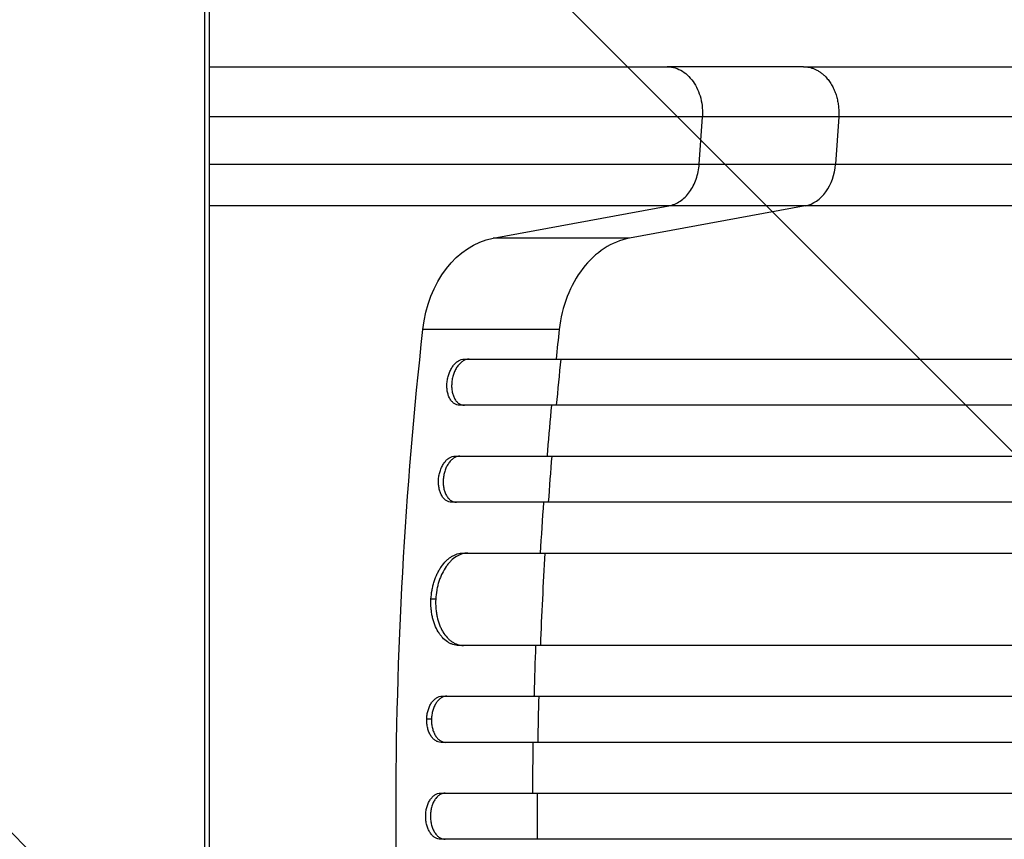
# Model space of a CAD drawing. Units: millimetres. Extents: x -4296 to 3097, y -3531 to 2722.
# Drawn here: x 840 to 1160, y 375 to 641 of the extents above; entities that cross this region are included whole.
import ezdxf

# ---------------------------------------------------------------- set-up
doc = ezdxf.new("R2010")
doc.units = ezdxf.units.MM
doc.header["$LTSCALE"] = 20
doc.linetypes.add('HIDDEN', pattern=[9.525, 6.35, -3.175])
doc.layers.add('2d', color=230, linetype='Continuous')
doc.layers.add('AS-Free_Space_Hatch', color=31, linetype='HIDDEN')

msp = doc.modelspace()

# ---------------------------------------------------------------- hatches: boundary and pattern name
at = {"layer": 'AS-Free_Space_Hatch'}
h = msp.add_hatch(dxfattribs=at)
h.set_pattern_fill('ANSI31', color=256, scale=100, angle=90)
h.set_pattern_definition([(135, (765.1, 8e-11), (-224.506, -224.506), [])])
edge = h.paths.add_edge_path()
edge.add_line((2097.17, -617.46), (784.09, -617.46))
edge.add_arc((784.09, 382.54), 1000, 90, 270, ccw=False)
edge.add_line((784.09, 1382.54), (2097.17, 1382.54))
edge.add_arc((2097.17, 382.54), 1000, -90, 90, ccw=False)

# ---------------------------------------------------------------- linework, layer by layer
at = {"layer": '2d'}
for p, q in [((900.15, -117.5), (900.15, 882.5)), ((901.61, 882.5), (901.61, -117.5)), ((1094.7, 626.04), (1050.39, 626.04)), ((1060.81, 594.4), (1061.84, 609.74)), ((1106.15, 609.75), (1105.12, 594.4)), ((1060.81, 594.4), (1105.12, 594.4)), ((993.83, 570.3), (1050.97, 580.85)), ((1095.28, 580.85), (1038.13, 570.3)), ((1095.28, 580.85), (1050.97, 580.85)), ((1038.13, 570.3), (993.83, 570.3)), ((1015.36, 540.68), (971.05, 540.68)), ((984.48, 531.04), (1015.86, 531.04)), ((1014.38, 516.04), (982.99, 516.04)), ((981.54, 499.54), (1012.92, 499.54)), ((1011.77, 484.54), (980.39, 484.54)), ((984.13, 468.04), (1010.69, 468.04)), ((975.21, 453.04), (973.67, 453.04)), ((1009.21, 438.04), (982.66, 438.04)), ((977.29, 421.54), (1008.67, 421.54)), ((973.82, 414.04), (972.29, 414.04)), ((1008.34, 406.54), (976.96, 406.54)), ((976.78, 390.04), (1008.16, 390.04)), ((1008.16, 375.04), (976.78, 375.04))]:
    msp.add_line(p, q, dxfattribs=at)
msp.add_ellipse((1093.67, 595.71), major_axis=(0, 15), ratio=0.766044, start_param=3.282084, end_param=4.625123, dxfattribs=at)
at = {"layer": '2d', "extrusion": (0, 0, -1)}
for centre, major_axis, start_param, end_param in [((997.58, 535.65), (0, 35), -1.426537, -0.140491), ((1804.95, 382.54), (0, 1100), 4.56813, 4.856648)]:
    msp.add_ellipse(centre, major_axis=major_axis, ratio=0.766044, start_param=start_param, end_param=end_param, dxfattribs=at)
at = {"layer": '2d'}
for points, knots in [([(901.61, 626.04), (903.77, 626.04), (905.93, 626.04), (923.96, 626.04), (939.47, 626.04), (969.18, 626.04), (983.47, 626.04), (1010.35, 626.04), (1023.03, 626.04), (1040.15, 626.04), (1045.38, 626.04), (1050.39, 626.04)], [9.380259, 9.380259, 9.380259, 9.380259, 10.058352, 10.058352, 15.078633, 15.078633, 20.10134, 20.10134, 25.122978, 25.122978, 27.461717, 27.461717, 27.461717, 27.461717]), ([(1050.39, 626.04), (1050.67, 626.04), (1050.96, 626.03), (1052.05, 625.93), (1052.86, 625.73), (1054.44, 625.13), (1055.2, 624.71), (1056.63, 623.69), (1057.31, 623.07), (1058.55, 621.67), (1059.11, 620.88), (1060.09, 619.17), (1060.51, 618.24), (1061.19, 616.29), (1061.45, 615.27), (1061.8, 613.18), (1061.88, 612.11), (1061.88, 611.04)], [0.0781132, 0.0781132, 0.0781132, 0.0781132, 0.118935, 0.118935, 0.2378699, 0.2378699, 0.3568049, 0.3568049, 0.4757398, 0.4757398, 0.5946748, 0.5946748, 0.7136097, 0.7136097, 0.8325447, 0.8325447, 0.9514796, 0.9514796, 0.9514796, 0.9514796]), ([(1094.7, 626.04), (1113.12, 626.04), (1132.59, 626.04), (1173.47, 626.04), (1194.93, 626.04), (1239.34, 626.04), (1262.31, 626.04), (1309.55, 626.03), (1333.86, 626.03), (1383.61, 626.03), (1409.1, 626.03), (1461.03, 626.03), (1487.52, 626.03), (1541.31, 626.04), (1568.66, 626.04), (1623.99, 626.04), (1652.03, 626.04), (1695.53, 626.04), (1710.92, 626.04), (1726.33, 626.04)], [0, 0, 0, 0, 8.597837, 8.597837, 17.220297, 17.220297, 25.747825, 25.747825, 34.209163, 34.209163, 42.632827, 42.632827, 51.048313, 51.048313, 59.486545, 59.486545, 67.975551, 67.975551, 72.604628, 72.604628, 72.604628, 72.604628]), ([(901.61, 594.39), (906.01, 594.39), (910.38, 594.39), (925.98, 594.39), (937.06, 594.39), (958.85, 594.39), (969.38, 594.39), (989.71, 594.39), (999.52, 594.39), (1013.68, 594.39), (1018.32, 594.39), (1025.13, 594.39), (1027.37, 594.39), (1031.82, 594.4), (1034.02, 594.4), (1044.88, 594.4), (1053.08, 594.4), (1060.81, 594.4)], [0.0941227, 0.0941227, 0.0941227, 0.0941227, 0.1080136, 0.1080136, 0.1440181, 0.1440181, 0.1800226, 0.1800226, 0.2160272, 0.2160272, 0.2340294, 0.2340294, 0.2430306, 0.2430306, 0.2520317, 0.2520317, 0.2880362, 0.2880362, 0.2880362, 0.2880362]), ([(1050.97, 580.85), (1052.25, 581.09), (1053.49, 581.61), (1055.78, 583.14), (1056.82, 584.17), (1058.59, 586.6), (1059.32, 588.02), (1060.37, 591.08), (1060.7, 592.73), (1060.81, 594.4)], [0, 0, 0, 0, 0.25, 0.25, 0.5, 0.5, 0.75, 0.75, 1, 1, 1, 1]), ([(1105.12, 594.4), (1124.36, 594.4), (1144.66, 594.4), (1176.7, 594.4), (1187.64, 594.4), (1201.67, 594.4), (1204.49, 594.4), (1210.17, 594.4), (1213.02, 594.4), (1221.64, 594.4), (1227.43, 594.4), (1256.68, 594.4), (1280.92, 594.4), (1318.55, 594.4), (1331.31, 594.4), (1357.26, 594.4), (1370.44, 594.4), (1410.65, 594.4), (1438.08, 594.4), (1469.64, 594.4), (1473.16, 594.4), (1480.19, 594.4), (1483.72, 594.4), (1494.3, 594.4), (1501.38, 594.4), (1522.67, 594.4), (1536.94, 594.4), (1579.97, 594.4), (1608.97, 594.4), (1667.56, 594.4), (1697.15, 594.4), (1727.04, 594.4)], [0, 0, 0, 0, 0.0894867, 0.0894867, 0.1342301, 0.1342301, 0.145416, 0.145416, 0.1566018, 0.1566018, 0.1789735, 0.1789735, 0.2684602, 0.2684602, 0.3132036, 0.3132036, 0.357947, 0.357947, 0.4474337, 0.4474337, 0.4586196, 0.4586196, 0.4698054, 0.4698054, 0.4921771, 0.4921771, 0.5369205, 0.5369205, 0.6264072, 0.6264072, 0.715894, 0.715894, 0.715894, 0.715894]), ([(1050.97, 580.85), (1043.55, 580.85), (1035.66, 580.85), (1025.23, 580.85), (1023.12, 580.85), (1018.84, 580.85), (1016.68, 580.85), (1010.14, 580.85), (1005.69, 580.85), (992.08, 580.85), (982.66, 580.85), (963.12, 580.85), (953, 580.85), (932.06, 580.85), (921.41, 580.85), (907.61, 580.85), (904.62, 580.85), (901.61, 580.85)], [0, 0, 0, 0, 0.0345965, 0.0345965, 0.0432456, 0.0432456, 0.0518948, 0.0518948, 0.069193, 0.069193, 0.1037895, 0.1037895, 0.1383861, 0.1383861, 0.1729826, 0.1729826, 0.1825177, 0.1825177, 0.1825177, 0.1825177]), ([(1726.37, 580.85), (1696.04, 580.85), (1666.01, 580.85), (1606.56, 580.85), (1577.14, 580.85), (1533.47, 580.85), (1518.99, 580.85), (1497.39, 580.85), (1490.21, 580.85), (1479.47, 580.85), (1475.89, 580.85), (1468.75, 580.85), (1465.18, 580.85), (1433.16, 580.84), (1405.33, 580.84), (1364.53, 580.84), (1351.14, 580.84), (1324.82, 580.84), (1311.87, 580.84), (1273.68, 580.85), (1249.08, 580.85), (1219.4, 580.85), (1213.52, 580.85), (1204.78, 580.85), (1201.88, 580.85), (1196.12, 580.85), (1193.26, 580.85), (1179.03, 580.85), (1167.92, 580.85), (1135.4, 580.85), (1114.81, 580.85), (1095.28, 580.85)], [0, 0, 0, 0, 0.0901043, 0.0901043, 0.1802086, 0.1802086, 0.2252608, 0.2252608, 0.2477868, 0.2477868, 0.2590499, 0.2590499, 0.2703129, 0.2703129, 0.3604172, 0.3604172, 0.4054694, 0.4054694, 0.4505215, 0.4505215, 0.5406258, 0.5406258, 0.5631519, 0.5631519, 0.5744149, 0.5744149, 0.585678, 0.585678, 0.6307301, 0.6307301, 0.7208344, 0.7208344, 0.7208344, 0.7208344]), ([(978.89, 523.54), (978.94, 524.04), (979.02, 524.52), (979.18, 525.24), (979.24, 525.48), (979.38, 525.94), (979.46, 526.18), (979.71, 526.86), (979.9, 527.29), (980.33, 528.1), (980.57, 528.49), (981.09, 529.18), (981.36, 529.49), (981.8, 529.91), (981.95, 530.03), (982.25, 530.27), (982.4, 530.37), (982.87, 530.66), (983.19, 530.8), (983.83, 531), (984.16, 531.04), (984.48, 531.04)], [0, 0, 0, 0, 0.00147091, 0.00147091, 0.00220636, 0.00220636, 0.00294182, 0.00294182, 0.00441273, 0.00441273, 0.00588364, 0.00588364, 0.00735455, 0.00735455, 0.00809, 0.00809, 0.00882546, 0.00882546, 0.01029637, 0.01029637, 0.01176728, 0.01176728, 0.01176728, 0.01176728]), ([(986.02, 531.04), (985.7, 531.04), (985.38, 531), (984.9, 530.85), (984.74, 530.79), (984.43, 530.65), (984.27, 530.56), (983.8, 530.28), (983.5, 530.05), (983.06, 529.64), (982.92, 529.49), (982.64, 529.18), (982.51, 529.01), (982.12, 528.49), (981.88, 528.11), (981.56, 527.5), (981.45, 527.29), (981.26, 526.86), (981.08, 526.42), (980.93, 525.96), (980.79, 525.49), (980.73, 525.25), (980.56, 524.53), (980.49, 524.04), (980.44, 523.54)], [0, 0, 0, 0, 0.00147093, 0.00147093, 0.00220639, 0.00220639, 0.00294185, 0.00294185, 0.00441278, 0.00441278, 0.00514824, 0.00514824, 0.0058837, 0.0058837, 0.00735463, 0.00735463, 0.00809009, 0.00809009, 0.00882556, 0.00956102, 0.00956102, 0.01029648, 0.01029648, 0.01176741, 0.01176741, 0.01176741, 0.01176741]), ([(1015.86, 531.04), (1026.78, 531.04), (1038.03, 531.04), (1055.39, 531.04), (1061.26, 531.04), (1073.13, 531.04), (1079.13, 531.04), (1109.5, 531.04), (1134.88, 531.04), (1187.77, 531.04), (1215.28, 531.04), (1251.04, 531.04), (1258.26, 531.04), (1269.19, 531.04), (1272.85, 531.04), (1280.18, 531.04), (1283.86, 531.04), (1302.29, 531.04), (1317.2, 531.04), (1362.37, 531.04), (1393.11, 531.04), (1455.82, 531.04), (1487.78, 531.04), (1536.67, 531.04), (1553.12, 531.04), (1573.88, 531.04), (1578.04, 531.04), (1586.38, 531.04), (1590.55, 531.04), (1603.07, 531.04), (1611.43, 531.04), (1653.3, 531.04), (1687.01, 531.04), (1720.94, 531.04)], [0, 0, 0, 0, 0.050942, 0.050942, 0.076413, 0.076413, 0.1018839, 0.1018839, 0.2037679, 0.2037679, 0.3056518, 0.3056518, 0.3311228, 0.3311228, 0.3438583, 0.3438583, 0.3565938, 0.3565938, 0.4075358, 0.4075358, 0.5094197, 0.5094197, 0.6113037, 0.6113037, 0.6622457, 0.6622457, 0.6749812, 0.6749812, 0.6877167, 0.6877167, 0.7131876, 0.7131876, 0.8150716, 0.8150716, 0.8150716, 0.8150716]), ([(982.99, 516.04), (982.67, 516.04), (982.36, 516.09), (981.91, 516.24), (981.76, 516.3), (981.47, 516.44), (981.33, 516.53), (980.92, 516.81), (980.66, 517.04), (980.19, 517.59), (979.97, 517.9), (979.59, 518.6), (979.43, 518.97), (979.23, 519.59), (979.17, 519.8), (979.06, 520.23), (978.97, 520.67), (978.91, 521.13), (978.86, 521.6), (978.85, 521.84), (978.83, 522.56), (978.84, 523.05), (978.89, 523.54)], [0, 0, 0, 0, 0.00147035, 0.00147035, 0.00220552, 0.00220552, 0.00294069, 0.00294069, 0.00441104, 0.00441104, 0.00588138, 0.00588138, 0.00735173, 0.00735173, 0.0080869, 0.0080869, 0.00882208, 0.00955725, 0.00955725, 0.01029242, 0.01029242, 0.01176277, 0.01176277, 0.01176277, 0.01176277]), ([(980.44, 523.54), (980.39, 523.05), (980.37, 522.57), (980.39, 521.85), (980.41, 521.61), (980.45, 521.15), (980.48, 520.91), (980.6, 520.23), (980.7, 519.8), (980.97, 518.99), (981.14, 518.6), (981.51, 517.91), (981.73, 517.6), (982.08, 517.18), (982.21, 517.05), (982.46, 516.82), (982.6, 516.72), (983.01, 516.43), (983.29, 516.29), (983.9, 516.09), (984.21, 516.04), (984.53, 516.04)], [0, 0, 0, 0, 0.00147038, 0.00147038, 0.00220556, 0.00220556, 0.00294075, 0.00294075, 0.00441113, 0.00441113, 0.0058815, 0.0058815, 0.00735188, 0.00735188, 0.00808707, 0.00808707, 0.00882226, 0.00882226, 0.01029263, 0.01029263, 0.01176301, 0.01176301, 0.01176301, 0.01176301]), ([(1012.83, 516.04), (1012.37, 511.14), (1011.89, 505.64), (1011.43, 500.14), (1011.38, 499.54)], [0.07831658, 0.07831658, 0.07831658, 0.07831658, 0.125, 0.13064713, 0.13064713, 0.13064713, 0.13064713]), ([(1720.84, 516.04), (1703.84, 516.04), (1686.88, 516.04), (1661.49, 516.04), (1653.03, 516.04), (1636.18, 516.04), (1627.78, 516.04), (1585.91, 516.04), (1552.85, 516.04), (1487.6, 516.04), (1455.4, 516.04), (1415.7, 516.04), (1407.79, 516.04), (1395.97, 516.04), (1392.04, 516.04), (1384.21, 516.04), (1380.31, 516.04), (1360.88, 516.04), (1345.57, 516.04), (1300.33, 516.04), (1271.08, 516.04), (1214.39, 516.04), (1186.94, 516.04), (1147.14, 516.04), (1134.1, 516.04), (1118.1, 516.04), (1114.91, 516.04), (1108.58, 516.04), (1105.44, 516.04), (1096.06, 516.04), (1089.88, 516.04), (1059.4, 516.04), (1036.26, 516.04), (1014.38, 516.04)], [0, 0, 0, 0, 0.0510415, 0.0510415, 0.0765623, 0.0765623, 0.1020831, 0.1020831, 0.2041661, 0.2041661, 0.3062492, 0.3062492, 0.33177, 0.33177, 0.3445303, 0.3445303, 0.3572907, 0.3572907, 0.4083323, 0.4083323, 0.5104153, 0.5104153, 0.6124984, 0.6124984, 0.6635399, 0.6635399, 0.6763003, 0.6763003, 0.6890607, 0.6890607, 0.7145814, 0.7145814, 0.8166645, 0.8166645, 0.8166645, 0.8166645]), ([(976.13, 492.04), (976.16, 492.54), (976.23, 493.02), (976.38, 493.74), (976.44, 493.98), (976.56, 494.45), (976.64, 494.68), (976.87, 495.36), (977.05, 495.79), (977.46, 496.61), (977.7, 496.99), (978.2, 497.69), (978.46, 498), (978.89, 498.41), (979.04, 498.54), (979.34, 498.77), (979.49, 498.87), (979.95, 499.16), (980.26, 499.3), (980.9, 499.5), (981.22, 499.54), (981.54, 499.54)], [0, 0, 0, 0, 0.0014684, 0.0014684, 0.0022026, 0.0022026, 0.0029368, 0.0029368, 0.00440521, 0.00440521, 0.00587361, 0.00587361, 0.00734201, 0.00734201, 0.00807621, 0.00807621, 0.00881041, 0.00881041, 0.01027882, 0.01027882, 0.01174722, 0.01174722, 0.01174722, 0.01174722]), ([(983.08, 499.54), (982.76, 499.54), (982.45, 499.5), (981.97, 499.35), (981.81, 499.29), (981.5, 499.15), (981.34, 499.07), (980.88, 498.78), (980.58, 498.55), (980.01, 498.01), (979.74, 497.69), (979.24, 497), (979.01, 496.62), (978.7, 496.01), (978.6, 495.79), (978.42, 495.36), (978.25, 494.92), (978.11, 494.46), (977.98, 493.99), (977.92, 493.75), (977.77, 493.03), (977.7, 492.54), (977.67, 492.04)], [0, 0, 0, 0, 0.00146841, 0.00146841, 0.00220262, 0.00220262, 0.00293682, 0.00293682, 0.00440524, 0.00440524, 0.00587365, 0.00587365, 0.00734206, 0.00734206, 0.00807627, 0.00807627, 0.00881047, 0.00954468, 0.00954468, 0.01027889, 0.01027889, 0.0117473, 0.0117473, 0.0117473, 0.0117473]), ([(1012.92, 499.54), (1023.89, 499.54), (1035.18, 499.54), (1052.6, 499.54), (1058.49, 499.54), (1070.42, 499.54), (1076.45, 499.54), (1106.93, 499.54), (1132.41, 499.54), (1185.52, 499.54), (1213.15, 499.54), (1249.05, 499.54), (1256.3, 499.54), (1270.94, 499.54), (1278.3, 499.54), (1300.5, 499.54), (1315.46, 499.54), (1360.8, 499.54), (1391.66, 499.54), (1454.6, 499.54), (1486.69, 499.54), (1535.76, 499.54), (1552.28, 499.54), (1573.12, 499.54), (1577.3, 499.54), (1585.67, 499.54), (1589.85, 499.54), (1602.42, 499.54), (1610.81, 499.54), (1652.84, 499.54), (1686.68, 499.54), (1720.74, 499.54)], [0, 0, 0, 0, 0.0511382, 0.0511382, 0.0767072, 0.0767072, 0.1022763, 0.1022763, 0.2045526, 0.2045526, 0.306829, 0.306829, 0.332398, 0.332398, 0.3579671, 0.3579671, 0.4091053, 0.4091053, 0.5113816, 0.5113816, 0.6136579, 0.6136579, 0.6647961, 0.6647961, 0.6775806, 0.6775806, 0.6903652, 0.6903652, 0.7159342, 0.7159342, 0.8182106, 0.8182106, 0.8182106, 0.8182106]), ([(980.39, 484.54), (980.07, 484.54), (979.76, 484.59), (979.31, 484.74), (979.16, 484.8), (978.87, 484.94), (978.72, 485.02), (978.31, 485.31), (978.05, 485.54), (977.56, 486.08), (977.34, 486.4), (976.94, 487.09), (976.77, 487.47), (976.55, 488.08), (976.49, 488.3), (976.37, 488.73), (976.27, 489.17), (976.2, 489.63), (976.14, 490.1), (976.12, 490.34), (976.08, 491.06), (976.09, 491.55), (976.13, 492.04)], [0, 0, 0, 0, 0.00146797, 0.00146797, 0.00220196, 0.00220196, 0.00293594, 0.00293594, 0.00440391, 0.00440391, 0.00587188, 0.00587188, 0.00733986, 0.00733986, 0.00807384, 0.00807384, 0.00880783, 0.00954181, 0.00954181, 0.0102758, 0.0102758, 0.01174377, 0.01174377, 0.01174377, 0.01174377]), ([(977.67, 492.04), (977.63, 491.55), (977.62, 491.07), (977.66, 490.35), (977.68, 490.11), (977.73, 489.64), (977.77, 489.41), (977.9, 488.73), (978.02, 488.3), (978.3, 487.48), (978.48, 487.1), (978.87, 486.4), (979.09, 486.09), (979.46, 485.68), (979.58, 485.55), (979.85, 485.32), (979.98, 485.21), (980.4, 484.93), (980.69, 484.79), (981.3, 484.59), (981.61, 484.54), (981.93, 484.54)], [0, 0, 0, 0, 0.00146799, 0.00146799, 0.00220198, 0.00220198, 0.00293598, 0.00293598, 0.00440397, 0.00440397, 0.00587196, 0.00587196, 0.00733995, 0.00733995, 0.00807394, 0.00807394, 0.00880794, 0.00880794, 0.01027593, 0.01027593, 0.01174392, 0.01174392, 0.01174392, 0.01174392]), ([(1720.67, 484.54), (1703.61, 484.54), (1686.59, 484.54), (1661.11, 484.54), (1652.63, 484.54), (1635.71, 484.54), (1627.28, 484.54), (1585.28, 484.54), (1552.11, 484.54), (1486.63, 484.54), (1454.32, 484.54), (1414.49, 484.54), (1406.55, 484.54), (1390.73, 484.54), (1382.87, 484.54), (1359.49, 484.54), (1344.13, 484.54), (1298.74, 484.54), (1269.39, 484.54), (1212.5, 484.54), (1184.95, 484.54), (1145.01, 484.54), (1131.92, 484.54), (1115.86, 484.54), (1112.66, 484.54), (1106.31, 484.54), (1103.15, 484.54), (1093.74, 484.54), (1087.54, 484.54), (1056.95, 484.54), (1033.73, 484.54), (1011.77, 484.54)], [0, 0, 0, 0, 0.0512151, 0.0512151, 0.0768227, 0.0768227, 0.1024303, 0.1024303, 0.2048606, 0.2048606, 0.3072908, 0.3072908, 0.3328984, 0.3328984, 0.358506, 0.358506, 0.4097211, 0.4097211, 0.5121514, 0.5121514, 0.6145817, 0.6145817, 0.6657968, 0.6657968, 0.6786006, 0.6786006, 0.6914044, 0.6914044, 0.717012, 0.717012, 0.8194423, 0.8194423, 0.8194423, 0.8194423]), ([(973.67, 453.04), (973.72, 454.03), (973.83, 455.01), (974.09, 456.44), (974.19, 456.92), (974.42, 457.86), (974.55, 458.33), (974.99, 459.69), (975.33, 460.55), (975.92, 461.77), (976.13, 462.17), (976.58, 462.93), (976.81, 463.3), (977.53, 464.33), (978.05, 464.96), (978.89, 465.78), (979.18, 466.03), (979.76, 466.5), (980.36, 466.92), (980.97, 467.25), (981.59, 467.53), (981.9, 467.66), (982.86, 467.95), (983.49, 468.04), (984.13, 468.04)], [0, 0, 0, 0, 0.00293265, 0.00293265, 0.00439897, 0.00439897, 0.00586529, 0.00586529, 0.00879794, 0.00879794, 0.01026426, 0.01026426, 0.01173058, 0.01173058, 0.01466323, 0.01466323, 0.01612955, 0.01612955, 0.01759588, 0.0190622, 0.0190622, 0.02052852, 0.02052852, 0.02346117, 0.02346117, 0.02346117, 0.02346117]), ([(985.67, 468.04), (985.03, 468.04), (984.4, 467.95), (983.46, 467.66), (983.14, 467.54), (982.52, 467.26), (982.21, 467.09), (981.3, 466.52), (980.72, 466.06), (979.89, 465.25), (979.61, 464.95), (979.09, 464.32), (978.83, 463.99), (978.11, 462.96), (977.67, 462.2), (977.07, 460.97), (976.88, 460.55), (976.54, 459.68), (976.22, 458.8), (975.96, 457.88), (975.73, 456.94), (975.63, 456.46), (975.37, 455.01), (975.26, 454.03), (975.21, 453.04)], [0, 0, 0, 0, 0.00293266, 0.00293266, 0.00439899, 0.00439899, 0.00586531, 0.00586531, 0.00879797, 0.00879797, 0.0102643, 0.0102643, 0.01173063, 0.01173063, 0.01466328, 0.01466328, 0.01612961, 0.01612961, 0.01759594, 0.01906227, 0.01906227, 0.0205286, 0.0205286, 0.02346126, 0.02346126, 0.02346126, 0.02346126]), ([(1010.69, 468.04), (1021.68, 468.04), (1033.01, 468.04), (1050.48, 468.04), (1056.39, 468.04), (1068.35, 468.04), (1074.4, 468.04), (1104.98, 468.04), (1130.53, 468.04), (1183.8, 468.04), (1211.52, 468.04), (1247.53, 468.04), (1254.8, 468.04), (1269.48, 468.04), (1276.86, 468.04), (1299.12, 468.04), (1314.12, 468.04), (1359.6, 468.04), (1390.54, 468.04), (1453.67, 468.04), (1485.85, 468.04), (1535.07, 468.04), (1551.63, 468.04), (1572.54, 468.04), (1576.74, 468.04), (1585.12, 468.04), (1589.32, 468.04), (1601.92, 468.04), (1610.34, 468.04), (1652.49, 468.04), (1686.43, 468.04), (1720.59, 468.04)], [0, 0, 0, 0, 0.0512878, 0.0512878, 0.0769317, 0.0769317, 0.1025756, 0.1025756, 0.2051513, 0.2051513, 0.3077269, 0.3077269, 0.3333708, 0.3333708, 0.3590147, 0.3590147, 0.4103025, 0.4103025, 0.5128782, 0.5128782, 0.6154538, 0.6154538, 0.6667416, 0.6667416, 0.6795636, 0.6795636, 0.6923855, 0.6923855, 0.7180294, 0.7180294, 0.8206051, 0.8206051, 0.8206051, 0.8206051]), ([(982.66, 438.04), (982.02, 438.04), (981.4, 438.14), (980.48, 438.43), (980.18, 438.55), (979.59, 438.83), (979.29, 439), (978.44, 439.56), (977.9, 440.03), (977.15, 440.84), (976.91, 441.14), (976.44, 441.76), (976.22, 442.09), (975.6, 443.13), (975.23, 443.89), (974.76, 445.11), (974.61, 445.54), (974.35, 446.41), (974.12, 447.29), (973.95, 448.21), (973.81, 449.15), (973.76, 449.63), (973.64, 451.08), (973.62, 452.06), (973.67, 453.04)], [0, 0, 0, 0, 0.00293155, 0.00293155, 0.00439733, 0.00439733, 0.00586311, 0.00586311, 0.00879466, 0.00879466, 0.01026044, 0.01026044, 0.01172622, 0.01172622, 0.01465777, 0.01465777, 0.01612355, 0.01612355, 0.01758933, 0.01905511, 0.01905511, 0.02052088, 0.02052088, 0.02345244, 0.02345244, 0.02345244, 0.02345244]), ([(975.21, 453.04), (975.16, 452.06), (975.17, 451.08), (975.29, 449.65), (975.34, 449.17), (975.48, 448.23), (975.57, 447.76), (975.87, 446.4), (976.13, 445.54), (976.6, 444.32), (976.77, 443.92), (977.14, 443.16), (977.34, 442.79), (977.96, 441.75), (978.42, 441.13), (979.17, 440.31), (979.44, 440.05), (979.98, 439.59), (980.53, 439.17), (981.11, 438.84), (981.7, 438.55), (982, 438.43), (982.93, 438.14), (983.55, 438.04), (984.19, 438.04)], [0, 0, 0, 0, 0.00293157, 0.00293157, 0.00439736, 0.00439736, 0.00586314, 0.00586314, 0.00879471, 0.00879471, 0.0102605, 0.0102605, 0.01172628, 0.01172628, 0.01465785, 0.01465785, 0.01612364, 0.01612364, 0.01758942, 0.01905521, 0.01905521, 0.02052099, 0.02052099, 0.02345256, 0.02345256, 0.02345256, 0.02345256]), ([(1007.68, 438.04), (1007.47, 432.77), (1007.29, 427.27), (1007.14, 421.77), (1007.13, 421.54)], [0.32505129, 0.32505129, 0.32505129, 0.32505129, 0.375, 0.37708951, 0.37708951, 0.37708951, 0.37708951]), ([(1720.49, 438.04), (1703.38, 438.04), (1686.3, 438.04), (1660.74, 438.04), (1652.22, 438.04), (1635.25, 438.04), (1626.8, 438.04), (1584.65, 438.04), (1551.37, 438.04), (1485.67, 438.04), (1453.25, 438.04), (1413.28, 438.04), (1405.31, 438.04), (1389.43, 438.04), (1381.55, 438.04), (1358.09, 438.04), (1342.69, 438.04), (1297.15, 438.04), (1267.71, 438.04), (1210.62, 438.04), (1182.98, 438.04), (1142.9, 438.04), (1129.76, 438.04), (1113.65, 438.04), (1110.44, 438.04), (1104.06, 438.04), (1100.89, 438.04), (1091.45, 438.04), (1085.23, 438.04), (1054.54, 438.04), (1031.24, 438.04), (1009.21, 438.04)], [0, 0, 0, 0, 0.051387, 0.051387, 0.0770805, 0.0770805, 0.102774, 0.102774, 0.205548, 0.205548, 0.308322, 0.308322, 0.3340155, 0.3340155, 0.359709, 0.359709, 0.411096, 0.411096, 0.51387, 0.51387, 0.6166441, 0.6166441, 0.6680311, 0.6680311, 0.6808778, 0.6808778, 0.6937246, 0.6937246, 0.7194181, 0.7194181, 0.8221921, 0.8221921, 0.8221921, 0.8221921]), ([(972.29, 414.04), (972.3, 414.54), (972.34, 415.03), (972.45, 415.75), (972.49, 415.98), (972.59, 416.45), (972.65, 416.69), (972.85, 417.37), (973.01, 417.8), (973.38, 418.61), (973.59, 419), (974.05, 419.69), (974.3, 420), (974.71, 420.41), (974.85, 420.54), (975.13, 420.77), (975.42, 420.98), (975.72, 421.15), (976.03, 421.29), (976.19, 421.35), (976.66, 421.5), (976.97, 421.54), (977.29, 421.54)], [0, 0, 0, 0, 0.00146489, 0.00146489, 0.00219733, 0.00219733, 0.00292978, 0.00292978, 0.00439467, 0.00439467, 0.00585956, 0.00585956, 0.00732445, 0.00732445, 0.00805689, 0.00805689, 0.00878934, 0.00952178, 0.00952178, 0.01025423, 0.01025423, 0.01171912, 0.01171912, 0.01171912, 0.01171912]), ([(978.82, 421.54), (978.51, 421.54), (978.19, 421.5), (977.73, 421.35), (977.57, 421.29), (977.26, 421.15), (977.11, 421.07), (976.67, 420.79), (976.38, 420.56), (975.85, 420.01), (975.59, 419.7), (975.13, 419), (974.92, 418.63), (974.64, 418.01), (974.55, 417.8), (974.39, 417.37), (974.25, 416.93), (974.13, 416.47), (974.03, 416), (973.98, 415.76), (973.87, 415.03), (973.83, 414.54), (973.82, 414.04)], [0, 0, 0, 0, 0.00146489, 0.00146489, 0.00219734, 0.00219734, 0.00292978, 0.00292978, 0.00439467, 0.00439467, 0.00585956, 0.00585956, 0.00732445, 0.00732445, 0.0080569, 0.0080569, 0.00878934, 0.00952179, 0.00952179, 0.01025423, 0.01025423, 0.01171912, 0.01171912, 0.01171912, 0.01171912]), ([(1008.67, 421.54), (1019.69, 421.54), (1031.04, 421.54), (1048.57, 421.54), (1054.49, 421.54), (1066.48, 421.54), (1072.54, 421.54), (1103.2, 421.54), (1128.83, 421.54), (1182.24, 421.54), (1210.03, 421.54), (1242.53, 421.54), (1246.16, 421.54), (1253.45, 421.54), (1257.12, 421.54), (1268.16, 421.54), (1275.55, 421.54), (1297.87, 421.54), (1312.91, 421.54), (1358.5, 421.54), (1420.55, 421.54), (1485.09, 421.54), (1534.44, 421.54), (1551.05, 421.54), (1572.02, 421.54), (1576.22, 421.54), (1584.63, 421.54), (1588.84, 421.54), (1601.47, 421.54), (1609.91, 421.54), (1652.17, 421.54), (1686.2, 421.54), (1720.45, 421.54)], [0, 0, 0, 0, 0.0514234, 0.0514234, 0.0771352, 0.0771352, 0.1028469, 0.1028469, 0.2056938, 0.2056938, 0.3085407, 0.3085407, 0.3213965, 0.3213965, 0.3342524, 0.3342524, 0.3599641, 0.3599641, 0.4113876, 0.4113876, 0.5142344, 0.6170813, 0.6170813, 0.6685048, 0.6685048, 0.6813606, 0.6813606, 0.6942165, 0.6942165, 0.7199282, 0.7199282, 0.8227751, 0.8227751, 0.8227751, 0.8227751]), ([(976.96, 406.54), (976.64, 406.54), (976.33, 406.59), (975.87, 406.74), (975.72, 406.8), (975.42, 406.94), (975.27, 407.02), (974.84, 407.3), (974.56, 407.53), (974.05, 408.08), (973.81, 408.39), (973.38, 409.09), (973.18, 409.46), (972.93, 410.08), (972.85, 410.29), (972.71, 410.72), (972.59, 411.16), (972.49, 411.62), (972.41, 412.09), (972.37, 412.33), (972.3, 413.06), (972.27, 413.55), (972.29, 414.04)], [0, 0, 0, 0, 0.00146477, 0.00146477, 0.00219715, 0.00219715, 0.00292954, 0.00292954, 0.00439431, 0.00439431, 0.00585907, 0.00585907, 0.00732384, 0.00732384, 0.00805623, 0.00805623, 0.00878861, 0.00952099, 0.00952099, 0.01025338, 0.01025338, 0.01171815, 0.01171815, 0.01171815, 0.01171815]), ([(973.82, 414.04), (973.81, 413.55), (973.83, 413.06), (973.91, 412.34), (973.94, 412.11), (974.02, 411.64), (974.07, 411.4), (974.24, 410.72), (974.38, 410.29), (974.71, 409.48), (974.91, 409.09), (975.34, 408.4), (975.58, 408.09), (975.96, 407.68), (976.1, 407.55), (976.37, 407.32), (976.65, 407.11), (976.94, 406.94), (977.24, 406.8), (977.4, 406.74), (977.86, 406.59), (978.18, 406.54), (978.49, 406.54)], [0, 0, 0, 0, 0.00146477, 0.00146477, 0.00219715, 0.00219715, 0.00292954, 0.00292954, 0.00439431, 0.00439431, 0.00585908, 0.00585908, 0.00732385, 0.00732385, 0.00805623, 0.00805623, 0.00878862, 0.009521, 0.009521, 0.01025339, 0.01025339, 0.01171816, 0.01171816, 0.01171816, 0.01171816]), ([(1720.43, 406.54), (1703.3, 406.54), (1686.2, 406.54), (1660.61, 406.54), (1652.09, 406.54), (1635.1, 406.54), (1626.63, 406.54), (1584.43, 406.54), (1551.11, 406.54), (1485.34, 406.54), (1452.88, 406.54), (1416.87, 406.54), (1412.87, 406.54), (1404.89, 406.54), (1400.91, 406.54), (1388.99, 406.54), (1381.11, 406.54), (1357.62, 406.54), (1342.2, 406.54), (1296.61, 406.54), (1267.13, 406.54), (1209.98, 406.54), (1182.31, 406.54), (1142.18, 406.54), (1129.03, 406.54), (1112.89, 406.54), (1109.68, 406.54), (1103.3, 406.54), (1100.12, 406.54), (1090.67, 406.54), (1084.44, 406.54), (1053.72, 406.54), (1030.39, 406.54), (1008.34, 406.54)], [0, 0, 0, 0, 0.0514455, 0.0514455, 0.0771683, 0.0771683, 0.102891, 0.102891, 0.205782, 0.205782, 0.308673, 0.308673, 0.3215344, 0.3215344, 0.3343958, 0.3343958, 0.3601185, 0.3601185, 0.411564, 0.411564, 0.514455, 0.514455, 0.617346, 0.617346, 0.6687916, 0.6687916, 0.6816529, 0.6816529, 0.6945143, 0.6945143, 0.7202371, 0.7202371, 0.8231281, 0.8231281, 0.8231281, 0.8231281]), ([(971.94, 382.54), (971.94, 383.04), (971.97, 383.53), (972.06, 384.25), (972.1, 384.48), (972.19, 384.95), (972.25, 385.19), (972.43, 385.87), (972.58, 386.3), (972.93, 387.11), (973.14, 387.5), (973.58, 388.19), (973.83, 388.5), (974.22, 388.91), (974.36, 389.04), (974.64, 389.27), (974.93, 389.48), (975.22, 389.65), (975.52, 389.79), (975.68, 389.85), (976.15, 390), (976.46, 390.04), (976.78, 390.04)], [0, 0, 0, 0, 0.00146453, 0.00146453, 0.00219679, 0.00219679, 0.00292906, 0.00292906, 0.00439359, 0.00439359, 0.00585811, 0.00585811, 0.00732264, 0.00732264, 0.00805491, 0.00805491, 0.00878717, 0.00951944, 0.00951944, 0.0102517, 0.0102517, 0.01171623, 0.01171623, 0.01171623, 0.01171623]), ([(978.31, 390.04), (977.99, 390.04), (977.68, 390), (977.22, 389.85), (977.07, 389.79), (976.76, 389.65), (976.61, 389.57), (976.17, 389.29), (975.89, 389.06), (975.37, 388.51), (975.12, 388.2), (974.67, 387.5), (974.47, 387.13), (974.2, 386.51), (974.12, 386.3), (973.97, 385.87), (973.84, 385.43), (973.73, 384.97), (973.64, 384.5), (973.6, 384.26), (973.5, 383.53), (973.47, 383.04), (973.47, 382.54)], [0, 0, 0, 0, 0.00146453, 0.00146453, 0.00219679, 0.00219679, 0.00292906, 0.00292906, 0.00439359, 0.00439359, 0.00585811, 0.00585811, 0.00732264, 0.00732264, 0.00805491, 0.00805491, 0.00878717, 0.00951944, 0.00951944, 0.0102517, 0.0102517, 0.01171623, 0.01171623, 0.01171623, 0.01171623]), ([(1008.16, 390.04), (1019.19, 390.04), (1030.55, 390.04), (1048.08, 390.04), (1054.01, 390.04), (1066.01, 390.04), (1072.08, 390.04), (1102.76, 390.04), (1128.4, 390.04), (1181.85, 390.04), (1209.66, 390.04), (1242.18, 390.04), (1245.81, 390.04), (1253.11, 390.04), (1256.78, 390.04), (1267.82, 390.04), (1275.23, 390.04), (1297.56, 390.04), (1312.61, 390.04), (1358.23, 390.04), (1389.27, 390.04), (1452.6, 390.04), (1484.89, 390.04), (1534.28, 390.04), (1550.91, 390.04), (1571.89, 390.04), (1576.09, 390.04), (1584.51, 390.04), (1588.72, 390.04), (1601.36, 390.04), (1609.8, 390.04), (1652.09, 390.04), (1686.14, 390.04), (1720.42, 390.04)], [0, 0, 0, 0, 0.0514576, 0.0514576, 0.0771864, 0.0771864, 0.1029153, 0.1029153, 0.2058305, 0.2058305, 0.3087458, 0.3087458, 0.3216102, 0.3216102, 0.3344746, 0.3344746, 0.3602034, 0.3602034, 0.411661, 0.411661, 0.5145763, 0.5145763, 0.6174915, 0.6174915, 0.6689492, 0.6689492, 0.6818136, 0.6818136, 0.694678, 0.694678, 0.7204068, 0.7204068, 0.8233221, 0.8233221, 0.8233221, 0.8233221]), ([(976.78, 375.04), (976.46, 375.04), (976.15, 375.09), (975.69, 375.24), (975.53, 375.3), (975.23, 375.44), (975.08, 375.52), (974.64, 375.8), (974.36, 376.03), (973.84, 376.58), (973.59, 376.89), (973.14, 377.59), (972.94, 377.96), (972.67, 378.58), (972.59, 378.79), (972.44, 379.22), (972.3, 379.66), (972.2, 380.12), (972.1, 380.59), (972.07, 380.83), (971.97, 381.56), (971.94, 382.05), (971.94, 382.54)], [0, 0, 0, 0, 0.00146453, 0.00146453, 0.00219679, 0.00219679, 0.00292906, 0.00292906, 0.00439359, 0.00439359, 0.00585811, 0.00585811, 0.00732264, 0.00732264, 0.00805491, 0.00805491, 0.00878717, 0.00951944, 0.00951944, 0.0102517, 0.0102517, 0.01171623, 0.01171623, 0.01171623, 0.01171623]), ([(973.47, 382.54), (973.47, 382.05), (973.5, 381.56), (973.6, 380.84), (973.63, 380.61), (973.73, 380.14), (973.78, 379.9), (973.96, 379.22), (974.11, 378.79), (974.46, 377.98), (974.67, 377.59), (975.12, 376.9), (975.36, 376.59), (975.76, 376.18), (975.89, 376.05), (976.17, 375.82), (976.46, 375.61), (976.75, 375.44), (977.06, 375.3), (977.21, 375.24), (977.68, 375.09), (977.99, 375.04), (978.31, 375.04)], [0, 0, 0, 0, 0.00146453, 0.00146453, 0.00219679, 0.00219679, 0.00292906, 0.00292906, 0.00439359, 0.00439359, 0.00585811, 0.00585811, 0.00732264, 0.00732264, 0.00805491, 0.00805491, 0.00878717, 0.00951944, 0.00951944, 0.0102517, 0.0102517, 0.01171623, 0.01171623, 0.01171623, 0.01171623]), ([(1720.42, 375.04), (1703.28, 375.04), (1686.18, 375.04), (1660.58, 375.04), (1652.06, 375.04), (1635.06, 375.04), (1626.6, 375.04), (1584.39, 375.04), (1551.06, 375.04), (1485.27, 375.04), (1452.81, 375.04), (1416.78, 375.04), (1412.79, 375.04), (1404.81, 375.04), (1400.82, 375.04), (1388.9, 375.04), (1381.01, 375.04), (1357.52, 375.04), (1342.1, 375.04), (1296.5, 375.04), (1267.02, 375.04), (1209.85, 375.04), (1182.17, 375.04), (1142.03, 375.04), (1128.88, 375.04), (1112.73, 375.04), (1109.52, 375.04), (1103.14, 375.04), (1099.96, 375.04), (1090.51, 375.04), (1084.28, 375.04), (1053.55, 375.04), (1030.22, 375.04), (1008.16, 375.04)], [0, 0, 0, 0, 0.0514576, 0.0514576, 0.0771864, 0.0771864, 0.1029153, 0.1029153, 0.2058305, 0.2058305, 0.3087458, 0.3087458, 0.3216102, 0.3216102, 0.3344746, 0.3344746, 0.3602034, 0.3602034, 0.411661, 0.411661, 0.5145763, 0.5145763, 0.6174915, 0.6174915, 0.6689492, 0.6689492, 0.6818136, 0.6818136, 0.694678, 0.694678, 0.7204068, 0.7204068, 0.8233221, 0.8233221, 0.8233221, 0.8233221])]:
    msp.add_open_spline(points, degree=3, knots=knots, dxfattribs=at)
for points, weights in [([(1094.7, 626.04), (1106.19, 626.04), (1106.19, 611.04)], [0.940025923714, 0.672066814856, 0.960981590478]), ([(1106.19, 611.04), (1106.19, 610.39), (1106.15, 609.75)], [0.960981590478, 0.979363659699, 1])]:
    msp.add_rational_spline(points, weights, degree=2, dxfattribs=at)
for points in [[(1061.84, 609.74), (1019.5, 609.74), (963.53, 609.74), (901.61, 609.74)], [(1061.88, 611.04), (1061.88, 610.61), (1061.87, 610.17), (1061.84, 609.74)], [(1106.15, 609.75), (1091.38, 609.74), (1076.61, 609.74), (1061.84, 609.74)], [(1727.11, 609.74), (1483.52, 609.74), (1262.94, 609.74), (1106.15, 609.75)], [(1038.13, 570.3), (1035.29, 569.78), (1029.73, 567.52), (1022.64, 560.88), (1017.52, 551.64), (1015.77, 544.39), (1015.36, 540.68)], [(1015.36, 540.68), (1015, 537.47), (1014.65, 534.26), (1014.32, 531.04)], [(1015.86, 531.04), (1015.34, 526.05), (1014.85, 521.05), (1014.38, 516.04)], [(1012.92, 499.54), (1012.51, 494.55), (1012.13, 489.55), (1011.77, 484.54)], [(1010.23, 484.54), (1009.84, 479.05), (1009.48, 473.55), (1009.15, 468.04)], [(1010.69, 468.04), (1010.09, 458.05), (1009.6, 448.05), (1009.21, 438.04)], [(1008.67, 421.54), (1008.53, 416.55), (1008.42, 411.55), (1008.34, 406.54)], [(1006.8, 406.54), (1006.71, 401.05), (1006.65, 395.55), (1006.62, 390.04)], [(1008.16, 390.04), (1008.13, 385.04), (1008.13, 380.04), (1008.16, 375.04)]]:
    msp.add_open_spline(points, degree=3, dxfattribs=at)

doc.saveas('drawing.dxf')
